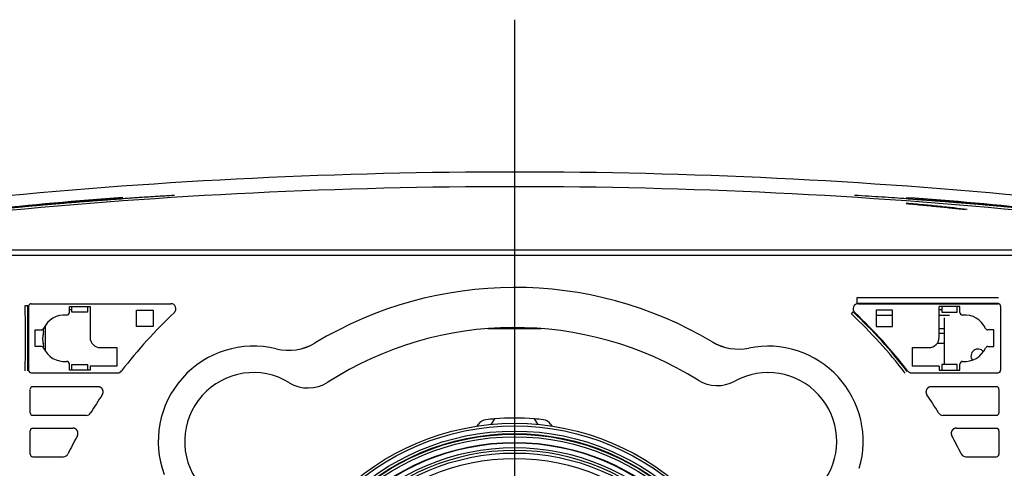
# Model space of a CAD drawing. Extents: x 40 to 193, y 48 to 252.
# Drawn here: x 58 to 77, y 158 to 167 of the extents above; entities that cross this region are included whole.
import ezdxf
from ezdxf.lldxf.tags import DXFTag

# ---------------------------------------------------------------- set-up
doc = ezdxf.new("R2010")
doc.units = 0
for name, color, linetype in [('____MSBR_11', 7, 'CONTINUOUS'), ('____MSBR_13', 7, 'CONTINUOUS'), ('____MSBR_14', 7, 'CONTINUOUS'), ('____MSBR_15', 7, 'CONTINUOUS'), ('____MSBR_16', 7, 'CONTINUOUS'), ('____MSBR_45', 7, 'CONTINUOUS'), ('____MSBR_47', 7, 'CONTINUOUS'), ('____MSBR_48', 7, 'CONTINUOUS'), ('____MSBR_49', 7, 'CONTINUOUS'), ('____MSBR_66', 7, 'CONTINUOUS'), ('A21-NEW-TYPE_201', 7, 'CONTINUOUS'), ('DEFAULT', 7, 'CONTINUOUS'), ('DV1_ﾃﾞﾌｫﾙﾄ', 7, 'CONTINUOUS')]:
    doc.layers.add(name, color=color, linetype=linetype)
tags = doc.linetypes.add('CENTER2', pattern=[28.575, 19.05, -3.175, 3.175, -3.175]).pattern_tags.tags
tags[10:11] = [DXFTag(74, 4), DXFTag(75, 0), DXFTag(340, '0'), DXFTag(46, 0.0), DXFTag(50, 0.0), DXFTag(44, 0.0), DXFTag(45, 0.0)]
tags[8:9] = [DXFTag(74, 4), DXFTag(75, 0), DXFTag(340, '0'), DXFTag(46, 0.0), DXFTag(50, 0.0), DXFTag(44, 0.0), DXFTag(45, 0.0)]
tags[6:7] = [DXFTag(74, 4), DXFTag(75, 0), DXFTag(340, '0'), DXFTag(46, 0.0), DXFTag(50, 0.0), DXFTag(44, 0.0), DXFTag(45, 0.0)]
tags[4:5] = [DXFTag(74, 4), DXFTag(75, 0), DXFTag(340, '0'), DXFTag(46, 0.0), DXFTag(50, 0.0), DXFTag(44, 0.0), DXFTag(45, 0.0)]
tags = doc.linetypes.add('HIDDEN2', pattern=[4.7625, 3.175, -1.5875]).pattern_tags.tags
tags[6:7] = [DXFTag(74, 4), DXFTag(75, 0), DXFTag(340, '0'), DXFTag(46, 0.0), DXFTag(50, 0.0), DXFTag(44, 0.0), DXFTag(45, 0.0)]
tags[4:5] = [DXFTag(74, 4), DXFTag(75, 0), DXFTag(340, '0'), DXFTag(46, 0.0), DXFTag(50, 0.0), DXFTag(44, 0.0), DXFTag(45, 0.0)]

# ---------------------------------------------------------------- blocks, each defined once
blk = doc.blocks.new('SE')
at = {"layer": '____MSBR_11', "color": 7, "linetype": 'CONTINUOUS'}
for p, q in [((43.047, 162.214), (92.813, 162.214)), ((58.582, 161.275), (61.282, 161.275)), ((74.55, 161.386), (74.55, 161.286)), ((74.578, 161.275), (77.278, 161.275)), ((58.469, 161.239), (58.519, 161.239)), ((58.532, 161.225), (58.532, 159.989)), ((59.32, 161.224), (59.72, 161.224)), ((59.32, 161.105), (59.32, 161.224)), ((59.37, 161.114), (59.37, 161.224)), ((59.67, 161.114), (59.37, 161.114)), ((59.67, 161.224), (59.67, 161.114)), ((59.72, 161.224), (59.72, 160.626)), ((60.62, 161.147), (60.94, 161.147)), ((60.62, 160.837), (60.62, 161.147)), ((60.94, 161.147), (60.94, 160.837)), ((74.442, 161.079), (74.476, 161.116)), ((74.92, 161.147), (74.92, 160.837)), ((75.24, 161.147), (74.92, 161.147)), ((75.24, 160.837), (75.24, 161.147)), ((76.54, 161.224), (76.14, 161.224)), ((76.14, 160.626), (76.14, 161.224)), ((76.19, 161.224), (76.19, 161.114)), ((76.19, 161.114), (76.49, 161.114)), ((76.49, 161.114), (76.49, 161.224)), ((76.54, 161.105), (76.54, 161.224)), ((77.327, 161.225), (77.327, 159.989)), ((58.66, 160.767), (58.776, 160.767)), ((58.66, 160.447), (58.66, 160.767)), ((60.94, 160.837), (60.62, 160.837)), ((74.92, 160.837), (75.24, 160.837)), ((77.2, 160.767), (77.084, 160.767)), ((77.2, 160.447), (77.2, 160.767)), ((58.776, 160.447), (58.66, 160.447)), ((59.92, 160.426), (60.24, 160.426)), ((60.24, 160.426), (60.24, 160.066)), ((75.62, 160.426), (75.94, 160.426)), ((75.62, 160.426), (75.62, 160.066)), ((77.084, 160.447), (77.2, 160.447)), ((58.582, 159.939), (60.251, 159.939)), ((59.32, 159.989), (59.32, 160.108)), ((59.72, 159.989), (59.32, 159.989)), ((59.37, 160.099), (59.67, 160.099)), ((59.37, 159.989), (59.37, 160.099)), ((59.67, 160.099), (59.67, 159.989)), ((59.72, 160.066), (59.72, 159.989)), ((60.24, 160.066), (59.72, 160.066)), ((75.608, 159.939), (77.278, 159.939)), ((76.14, 160.066), (75.62, 160.066)), ((76.14, 160.066), (76.14, 159.989)), ((76.14, 159.989), (76.54, 159.989)), ((76.19, 160.099), (76.19, 159.989)), ((76.49, 160.099), (76.19, 160.099)), ((76.49, 159.989), (76.49, 160.099)), ((76.54, 159.989), (76.54, 160.108)), ((58.564, 159.167), (58.564, 159.62)), ((59.874, 159.67), (58.613, 159.67)), ((77.246, 159.67), (75.985, 159.67)), ((77.296, 159.62), (77.296, 159.167)), ((58.613, 159.118), (59.646, 159.118)), ((76.214, 159.118), (77.246, 159.118)), ((58.564, 158.367), (58.564, 158.82)), ((58.613, 158.87), (59.387, 158.87)), ((76.473, 158.87), (77.246, 158.87)), ((77.296, 158.82), (77.296, 158.367)), ((58.613, 158.318), (59.204, 158.318)), ((76.656, 158.318), (77.246, 158.318))]:
    blk.add_line(p, q, dxfattribs=at)
for centre, radius, start, end in [((75.919, -1603.698), 1765.084, 89.955563, 90.044437), ((-502.681, 160.607), 561.15, 359.93551, 0.06449), ((59.27, 161.105), 0.05, 265.4114, 0), ((67.93, 154.114), 9.599, 133.2712, 142.3461), ((67.93, 154.114), 9.585, 37.6154, 46.9266), ((67.93, 154.114), 9.599, 37.6539, 46.7288), ((76.59, 161.105), 0.05, 180, 274.5886), ((59.23, 160.607), 0.45, 85.4114, 155.1654), ((67.933, 154.117), 9.531, 37.613, 46.9289), ((76.63, 160.607), 0.45, 24.8346, 94.5886), ((58.776, 160.817), 0.05, 270, 335.1654), ((77.084, 160.817), 0.05, 204.8346, 270), ((59.92, 160.626), 0.2, 180, 270), ((63.557, 161.364), 0.991, 256.1168, 301.0719), ((72.261, 161.389), 0.992, 239.2546, 281.6154), ((75.94, 160.626), 0.2, 270, 0), ((58.776, 160.397), 0.05, 24.8346, 90), ((59.23, 160.607), 0.45, 204.8346, 274.5886), ((76.63, 160.607), 0.45, 265.4114, 335.1654), ((77.084, 160.397), 0.05, 90, 155.1654), ((59.27, 160.108), 0.05, 0, 94.5886), ((76.59, 160.108), 0.05, 85.4114, 180), ((67.93, 154.114), 9.63, 145.887, 148.3641), ((67.93, 154.114), 9.63, 31.6359, 34.113), ((67.93, 154.114), 9.63, 151.4058, 153.7495), ((67.93, 154.114), 9.63, 26.2505, 28.5942)]:
    blk.add_arc(centre, radius, start, end, dxfattribs=at)
for centre, major_axis, ratio, start_param, end_param in [((58.582, 161.225), (0.0355, -0.0355), 0.997265, 2.357564, 3.925621), ((61.281, 161.175), (-0.0939, -0.0371), 0.990001, 1.952885, 4.332146), ((74.578, 161.175), (0.094, -0.037), 0.990004, 1.949813, 4.329225), ((77.277, 161.225), (-0.0355, -0.0355), 0.997265, 2.357564, 3.925621), ((58.582, 159.989), (0.0355, 0.0355), 0.997265, 2.357564, 3.925621), ((60.251, 160.039), (-0.0442, 0.0899), 0.998299, 2.685012, 3.597308), ((75.608, 160.039), (0.0442, 0.0899), 0.998299, 2.685562, 3.597839), ((77.277, 159.989), (-0.0355, 0.0355), 0.997265, 2.357564, 3.925621), ((58.614, 159.62), (0.0356, -0.0356), 0.992433, 2.359993, 3.923193), ((77.246, 159.62), (-0.0356, -0.0356), 0.992433, 2.359993, 3.923193), ((58.614, 159.168), (0.0356, 0.0356), 0.992433, 2.359993, 3.923193), ((59.646, 159.218), (-0.0491, 0.0877), 0.995013, 2.633103, 3.647601), ((76.214, 159.218), (0.0489, 0.0877), 0.995013, 2.633861, 3.648718), ((77.246, 159.168), (-0.0356, 0.0356), 0.992433, 2.359993, 3.923193), ((58.614, 158.82), (0.0356, -0.0356), 0.992433, 2.359993, 3.923193), ((77.246, 158.82), (-0.0356, -0.0356), 0.992433, 2.359993, 3.923193), ((58.614, 158.368), (0.0356, 0.0356), 0.992433, 2.359993, 3.923193), ((59.203, 158.418), (-0.0532, 0.0853), 0.99473, 2.586193, 3.694217), ((76.656, 158.418), (0.053, 0.0854), 0.99473, 2.58704, 3.695461), ((77.246, 158.368), (-0.0356, 0.0356), 0.992433, 2.359993, 3.923193)]:
    blk.add_ellipse(centre, major_axis=major_axis, ratio=ratio, start_param=start_param, end_param=end_param, dxfattribs=at)
for points, degree, knots in [([(74.55, 161.286), (74.571, 161.286), (74.615, 161.286), (74.687, 161.286), (74.765, 161.286), (74.85, 161.286), (74.941, 161.286), (75.04, 161.286), (75.146, 161.286), (75.26, 161.286), (75.383, 161.286), (75.515, 161.286), (75.657, 161.286), (75.811, 161.286), (75.958, 161.286), (76.083, 161.286), (76.195, 161.286), (76.295, 161.286), (76.385, 161.286), (76.466, 161.286), (76.539, 161.286), (76.606, 161.286), (76.666, 161.286), (76.722, 161.286), (76.772, 161.286), (76.819, 161.286), (76.861, 161.286), (76.9, 161.286), (76.936, 161.286), (76.969, 161.286), (77, 161.286), (77.028, 161.286), (77.054, 161.286), (77.078, 161.286), (77.1, 161.286), (77.12, 161.286), (77.139, 161.286), (77.157, 161.286), (77.173, 161.286), (77.188, 161.286), (77.201, 161.286), (77.214, 161.286), (77.226, 161.286), (77.237, 161.286), (77.248, 161.286), (77.258, 161.286), (77.266, 161.286), (77.274, 161.286), (77.282, 161.286), (77.286, 161.286), (77.288, 161.286)], 3, [0, 0, 0, 0, 0.020833, 0.041667, 0.0625, 0.083333, 0.104167, 0.125, 0.145833, 0.166667, 0.1875, 0.208333, 0.229167, 0.25, 0.270833, 0.291667, 0.3125, 0.333333, 0.354167, 0.375, 0.395833, 0.416667, 0.4375, 0.458333, 0.479167, 0.5, 0.520833, 0.541667, 0.5625, 0.583333, 0.604167, 0.625, 0.645833, 0.666667, 0.6875, 0.708333, 0.729167, 0.75, 0.770833, 0.791667, 0.8125, 0.833333, 0.854167, 0.875, 0.895833, 0.916667, 0.9375, 0.958333, 0.979167, 1, 1, 1, 1]), ([(59.957, 159.515), (59.965, 159.527), (59.969, 159.541), (59.973, 159.553), (59.974, 159.565), (59.975, 159.579), (59.972, 159.593), (59.969, 159.606), (59.963, 159.617), (59.956, 159.629), (59.947, 159.639), (59.938, 159.649), (59.926, 159.656), (59.915, 159.662), (59.903, 159.666), (59.889, 159.67), (59.874, 159.67)], 2, [0, 0, 0, 0.125, 0.125, 0.25, 0.25, 0.375, 0.375, 0.5, 0.5, 0.625, 0.625, 0.75, 0.75, 0.875, 0.875, 1, 1, 1]), ([(75.985, 159.67), (75.971, 159.67), (75.957, 159.666), (75.944, 159.662), (75.934, 159.656), (75.922, 159.649), (75.912, 159.639), (75.903, 159.629), (75.897, 159.617), (75.891, 159.606), (75.888, 159.593), (75.885, 159.579), (75.885, 159.565), (75.886, 159.553), (75.89, 159.541), (75.895, 159.527), (75.903, 159.515)], 2, [0, 0, 0, 0.125, 0.125, 0.25, 0.25, 0.375, 0.375, 0.5, 0.5, 0.625, 0.625, 0.75, 0.75, 0.875, 0.875, 1, 1, 1]), ([(59.474, 158.723), (59.481, 158.735), (59.484, 158.748), (59.487, 158.76), (59.487, 158.772), (59.486, 158.786), (59.483, 158.798), (59.479, 158.811), (59.473, 158.821), (59.466, 158.832), (59.457, 158.841), (59.448, 158.851), (59.436, 158.857), (59.426, 158.863), (59.414, 158.866), (59.401, 158.87), (59.387, 158.87)], 2, [0, 0, 0, 0.125, 0.125, 0.25, 0.25, 0.375, 0.375, 0.5, 0.5, 0.625, 0.625, 0.75, 0.75, 0.875, 0.875, 1, 1, 1]), ([(76.473, 158.87), (76.459, 158.87), (76.446, 158.866), (76.434, 158.863), (76.423, 158.857), (76.412, 158.851), (76.402, 158.841), (76.393, 158.832), (76.387, 158.821), (76.38, 158.811), (76.377, 158.798), (76.373, 158.786), (76.373, 158.772), (76.373, 158.76), (76.375, 158.748), (76.379, 158.735), (76.385, 158.723)], 2, [0, 0, 0, 0.125, 0.125, 0.25, 0.25, 0.375, 0.375, 0.5, 0.5, 0.625, 0.625, 0.75, 0.75, 0.875, 0.875, 1, 1, 1])]:
    blk.add_open_spline(points, degree=degree, knots=knots, dxfattribs=at)
blk.add_open_spline([(58.519, 159.975), (58.519, 160.014), (58.519, 160.088), (58.519, 160.192), (58.519, 160.289), (58.519, 160.379), (58.519, 160.463), (58.519, 160.542), (58.519, 160.615), (58.519, 160.684), (58.519, 160.748), (58.519, 160.807), (58.519, 160.863), (58.519, 160.915), (58.519, 160.963), (58.519, 161.008), (58.519, 161.049), (58.519, 161.088), (58.519, 161.123), (58.519, 161.156), (58.519, 161.186), (58.519, 161.214), (58.519, 161.231), (58.519, 161.239)], degree=3, dxfattribs=at)
at = {"layer": '____MSBR_13', "color": 7, "linetype": 'CONTINUOUS'}
for centre, radius, start, end in [((67.93, 154.114), 7.475, 59.2542, 121.0679), ((67.93, 154.114), 6.7, 58.0233, 122.6349), ((63.556, 161.373), 1, 256.2256, 301.0679), ((72.262, 161.398), 1, 239.2542, 281.5189), ((62.88, 158.614), 1.841, 76.2256, 200.3664), ((72.83, 158.614), 1.841, 343.6079, 101.5189), ((62.88, 158.614), 1.33, 58.5454, 218.0466), ((72.83, 158.614), 1.33, 326.2239, 118.9029), ((63.939, 160.346), 0.7, 238.5454, 302.6349), ((71.849, 160.391), 0.7, 238.0233, 298.9029)]:
    blk.add_arc(centre, radius, start, end, dxfattribs=at)
at = {"layer": '____MSBR_14', "color": 7, "linetype": 'CONTINUOUS'}
for p, q in [((76.24, 160.999), (76.24, 160.099)), ((58.855, 160.855), (58.855, 160.358)), ((76.105, 160.514), (76.24, 160.514)), ((76.24, 160.699), (76.14, 160.699))]:
    blk.add_line(p, q, dxfattribs=at)
at = {"layer": '____MSBR_15', "color": 7, "linetype": 'CONTINUOUS'}
for p, q in [((59.32, 161.164), (59.37, 161.164)), ((76.14, 161.164), (76.19, 161.164)), ((74.92, 161.052), (75.24, 161.052)), ((76.14, 161.052), (76.34, 161.052)), ((67.412, 160.794), (68.447, 160.794)), ((76.14, 160.794), (76.24, 160.794)), ((72.825, 159.944), (72.834, 159.944))]:
    blk.add_line(p, q, dxfattribs=at)
at = {"layer": '____MSBR_16', "color": 7, "linetype": 'CONTINUOUS'}
blk.add_line((43.03, 162.314), (92.83, 162.314), dxfattribs=at)
for centre, radius, start, end in [((67.93, 59.266), 104.554, 84.44075, 95.55925), ((67.93, 59.244), 104.292, 84.44279, 95.55721), ((76.89, 160.264), 0.135, 37.5788, 216.787)]:
    blk.add_arc(centre, radius, start, end, dxfattribs=at)
at = {"layer": '____MSBR_16', "color": 7, "linetype": 'HIDDEN2'}
for centre, radius, start, end in [((64.414, 103.563), 59.899, 93.88592, 96.44613), ((71.387, 102.901), 60.563, 83.5687, 86.10162)]:
    blk.add_arc(centre, radius, start, end, dxfattribs=at)
for points, knots in [([(61.355, 163.367), (60.664, 163.327), (59.999, 163.279), (59.483, 163.241), (59, 163.201), (58.607, 163.168), (58.251, 163.134), (57.871, 163.098), (57.55, 163.062)], [0, 0, 0, 0.25, 0.25, 0.5, 0.5, 0.75, 0.75, 1, 1, 1]), ([(57.562, 163.064), (58.076, 163.122), (58.727, 163.179), (59.494, 163.247), (60.355, 163.306)], [0, 0, 0, 0.5, 0.5, 1, 1, 1]), ([(75.505, 163.306), (76.37, 163.246), (77.14, 163.179), (77.787, 163.122), (78.298, 163.064)], [0, 0, 0, 0.5, 0.5, 1, 1, 1])]:
    blk.add_open_spline(points, degree=2, knots=knots, dxfattribs=at)
for points in [[(78.31, 163.062), (78.223, 163.072), (78.05, 163.09), (77.793, 163.116), (77.539, 163.141), (77.279, 163.165), (77.002, 163.189), (76.695, 163.215), (76.35, 163.242), (75.96, 163.272), (75.524, 163.303), (75.04, 163.335), (74.688, 163.357), (74.505, 163.367)], [(76.68, 163.097), (76.598, 163.106), (76.426, 163.125), (76.146, 163.155), (75.84, 163.185), (75.619, 163.205), (75.505, 163.215)], [(75.505, 163.211), (75.616, 163.201), (75.83, 163.181), (76.128, 163.152), (76.402, 163.123), (76.569, 163.105), (76.649, 163.096)]]:
    blk.add_open_spline(points, degree=3, dxfattribs=at)
at = {"layer": '____MSBR_45', "color": 7, "linetype": 'CONTINUOUS'}
for p, q in [((43.047, 162.214), (92.813, 162.214)), ((58.582, 161.275), (61.282, 161.275)), ((74.55, 161.386), (74.55, 161.286)), ((74.578, 161.275), (77.278, 161.275)), ((58.469, 161.239), (58.519, 161.239)), ((58.532, 161.225), (58.532, 159.989)), ((59.32, 161.224), (59.72, 161.224)), ((59.32, 161.105), (59.32, 161.224)), ((59.37, 161.114), (59.37, 161.224)), ((59.67, 161.114), (59.37, 161.114)), ((59.67, 161.224), (59.67, 161.114)), ((59.72, 161.224), (59.72, 160.626)), ((60.62, 161.147), (60.94, 161.147)), ((60.62, 160.837), (60.62, 161.147)), ((60.94, 161.147), (60.94, 160.837)), ((74.442, 161.079), (74.476, 161.116)), ((74.92, 161.147), (74.92, 160.837)), ((75.24, 161.147), (74.92, 161.147)), ((75.24, 160.837), (75.24, 161.147)), ((76.54, 161.224), (76.14, 161.224)), ((76.14, 160.626), (76.14, 161.224)), ((76.19, 161.224), (76.19, 161.114)), ((76.19, 161.114), (76.49, 161.114)), ((76.49, 161.114), (76.49, 161.224)), ((76.54, 161.105), (76.54, 161.224)), ((77.327, 161.225), (77.327, 159.989)), ((58.66, 160.767), (58.776, 160.767)), ((58.66, 160.447), (58.66, 160.767)), ((60.94, 160.837), (60.62, 160.837)), ((74.92, 160.837), (75.24, 160.837)), ((77.2, 160.767), (77.084, 160.767)), ((77.2, 160.447), (77.2, 160.767)), ((58.776, 160.447), (58.66, 160.447)), ((59.92, 160.426), (60.24, 160.426)), ((60.24, 160.426), (60.24, 160.066)), ((75.62, 160.426), (75.94, 160.426)), ((75.62, 160.426), (75.62, 160.066)), ((77.084, 160.447), (77.2, 160.447)), ((58.582, 159.939), (60.251, 159.939)), ((59.32, 159.989), (59.32, 160.108)), ((59.72, 159.989), (59.32, 159.989)), ((59.37, 160.099), (59.67, 160.099)), ((59.37, 159.989), (59.37, 160.099)), ((59.67, 160.099), (59.67, 159.989)), ((59.72, 160.066), (59.72, 159.989)), ((60.24, 160.066), (59.72, 160.066)), ((75.608, 159.939), (77.278, 159.939)), ((76.14, 160.066), (75.62, 160.066)), ((76.14, 160.066), (76.14, 159.989)), ((76.14, 159.989), (76.54, 159.989)), ((76.19, 160.099), (76.19, 159.989)), ((76.49, 160.099), (76.19, 160.099)), ((76.49, 159.989), (76.49, 160.099)), ((76.54, 159.989), (76.54, 160.108)), ((58.564, 159.167), (58.564, 159.62)), ((59.874, 159.67), (58.613, 159.67)), ((77.246, 159.67), (75.985, 159.67)), ((77.296, 159.62), (77.296, 159.167)), ((58.613, 159.118), (59.646, 159.118)), ((76.214, 159.118), (77.246, 159.118)), ((58.564, 158.367), (58.564, 158.82)), ((58.613, 158.87), (59.387, 158.87)), ((76.473, 158.87), (77.246, 158.87)), ((77.296, 158.82), (77.296, 158.367)), ((58.613, 158.318), (59.204, 158.318)), ((76.656, 158.318), (77.246, 158.318))]:
    blk.add_line(p, q, dxfattribs=at)
for centre, radius, start, end in [((75.919, -1603.698), 1765.084, 89.955563, 90.044437), ((-502.681, 160.607), 561.15, 359.93551, 0.06449), ((59.27, 161.105), 0.05, 265.4114, 0), ((67.93, 154.114), 9.599, 133.2712, 142.3461), ((67.93, 154.114), 9.585, 37.6154, 46.9266), ((67.93, 154.114), 9.599, 37.6539, 46.7288), ((76.59, 161.105), 0.05, 180, 274.5886), ((59.23, 160.607), 0.45, 85.4114, 155.1654), ((67.933, 154.117), 9.531, 37.613, 46.9289), ((76.63, 160.607), 0.45, 24.8346, 94.5886), ((58.776, 160.817), 0.05, 270, 335.1654), ((77.084, 160.817), 0.05, 204.8346, 270), ((59.92, 160.626), 0.2, 180, 270), ((63.557, 161.364), 0.991, 256.1168, 301.0719), ((72.261, 161.389), 0.992, 239.2546, 281.6154), ((75.94, 160.626), 0.2, 270, 0), ((58.776, 160.397), 0.05, 24.8346, 90), ((59.23, 160.607), 0.45, 204.8346, 274.5886), ((76.63, 160.607), 0.45, 265.4114, 335.1654), ((77.084, 160.397), 0.05, 90, 155.1654), ((59.27, 160.108), 0.05, 0, 94.5886), ((76.59, 160.108), 0.05, 85.4114, 180), ((67.93, 154.114), 9.63, 145.887, 148.3641), ((67.93, 154.114), 9.63, 31.6359, 34.113), ((67.93, 154.114), 9.63, 151.4058, 153.7495), ((67.93, 154.114), 9.63, 26.2505, 28.5942)]:
    blk.add_arc(centre, radius, start, end, dxfattribs=at)
for centre, major_axis, ratio, start_param, end_param in [((58.582, 161.225), (0.0355, -0.0355), 0.997265, 2.357564, 3.925621), ((61.281, 161.175), (-0.0939, -0.0371), 0.990001, 1.952885, 4.332146), ((74.578, 161.175), (0.094, -0.037), 0.990004, 1.949813, 4.329225), ((77.277, 161.225), (-0.0355, -0.0355), 0.997265, 2.357564, 3.925621), ((58.582, 159.989), (0.0355, 0.0355), 0.997265, 2.357564, 3.925621), ((60.251, 160.039), (-0.0442, 0.0899), 0.998299, 2.685012, 3.597308), ((75.608, 160.039), (0.0442, 0.0899), 0.998299, 2.685562, 3.597839), ((77.277, 159.989), (-0.0355, 0.0355), 0.997265, 2.357564, 3.925621), ((58.614, 159.62), (0.0356, -0.0356), 0.992433, 2.359993, 3.923193), ((77.246, 159.62), (-0.0356, -0.0356), 0.992433, 2.359993, 3.923193), ((58.614, 159.168), (0.0356, 0.0356), 0.992433, 2.359993, 3.923193), ((59.646, 159.218), (-0.0491, 0.0877), 0.995013, 2.633103, 3.647601), ((76.214, 159.218), (0.0489, 0.0877), 0.995013, 2.633861, 3.648718), ((77.246, 159.168), (-0.0356, 0.0356), 0.992433, 2.359993, 3.923193), ((58.614, 158.82), (0.0356, -0.0356), 0.992433, 2.359993, 3.923193), ((77.246, 158.82), (-0.0356, -0.0356), 0.992433, 2.359993, 3.923193), ((58.614, 158.368), (0.0356, 0.0356), 0.992433, 2.359993, 3.923193), ((59.203, 158.418), (-0.0532, 0.0853), 0.99473, 2.586193, 3.694217), ((76.656, 158.418), (0.053, 0.0854), 0.99473, 2.58704, 3.695461), ((77.246, 158.368), (-0.0356, 0.0356), 0.992433, 2.359993, 3.923193)]:
    blk.add_ellipse(centre, major_axis=major_axis, ratio=ratio, start_param=start_param, end_param=end_param, dxfattribs=at)
for points, degree, knots in [([(74.55, 161.286), (74.571, 161.286), (74.615, 161.286), (74.687, 161.286), (74.765, 161.286), (74.85, 161.286), (74.941, 161.286), (75.04, 161.286), (75.146, 161.286), (75.26, 161.286), (75.383, 161.286), (75.515, 161.286), (75.657, 161.286), (75.811, 161.286), (75.958, 161.286), (76.083, 161.286), (76.195, 161.286), (76.295, 161.286), (76.385, 161.286), (76.466, 161.286), (76.539, 161.286), (76.606, 161.286), (76.666, 161.286), (76.722, 161.286), (76.772, 161.286), (76.819, 161.286), (76.861, 161.286), (76.9, 161.286), (76.936, 161.286), (76.969, 161.286), (77, 161.286), (77.028, 161.286), (77.054, 161.286), (77.078, 161.286), (77.1, 161.286), (77.12, 161.286), (77.139, 161.286), (77.157, 161.286), (77.173, 161.286), (77.188, 161.286), (77.201, 161.286), (77.214, 161.286), (77.226, 161.286), (77.237, 161.286), (77.248, 161.286), (77.258, 161.286), (77.266, 161.286), (77.274, 161.286), (77.282, 161.286), (77.286, 161.286), (77.288, 161.286)], 3, [0, 0, 0, 0, 0.020833, 0.041667, 0.0625, 0.083333, 0.104167, 0.125, 0.145833, 0.166667, 0.1875, 0.208333, 0.229167, 0.25, 0.270833, 0.291667, 0.3125, 0.333333, 0.354167, 0.375, 0.395833, 0.416667, 0.4375, 0.458333, 0.479167, 0.5, 0.520833, 0.541667, 0.5625, 0.583333, 0.604167, 0.625, 0.645833, 0.666667, 0.6875, 0.708333, 0.729167, 0.75, 0.770833, 0.791667, 0.8125, 0.833333, 0.854167, 0.875, 0.895833, 0.916667, 0.9375, 0.958333, 0.979167, 1, 1, 1, 1]), ([(59.957, 159.515), (59.965, 159.527), (59.969, 159.541), (59.973, 159.553), (59.974, 159.565), (59.975, 159.579), (59.972, 159.593), (59.969, 159.606), (59.963, 159.617), (59.956, 159.629), (59.947, 159.639), (59.938, 159.649), (59.926, 159.656), (59.915, 159.662), (59.903, 159.666), (59.889, 159.67), (59.874, 159.67)], 2, [0, 0, 0, 0.125, 0.125, 0.25, 0.25, 0.375, 0.375, 0.5, 0.5, 0.625, 0.625, 0.75, 0.75, 0.875, 0.875, 1, 1, 1]), ([(75.985, 159.67), (75.971, 159.67), (75.957, 159.666), (75.944, 159.662), (75.934, 159.656), (75.922, 159.649), (75.912, 159.639), (75.903, 159.629), (75.897, 159.617), (75.891, 159.606), (75.888, 159.593), (75.885, 159.579), (75.885, 159.565), (75.886, 159.553), (75.89, 159.541), (75.895, 159.527), (75.903, 159.515)], 2, [0, 0, 0, 0.125, 0.125, 0.25, 0.25, 0.375, 0.375, 0.5, 0.5, 0.625, 0.625, 0.75, 0.75, 0.875, 0.875, 1, 1, 1]), ([(59.474, 158.723), (59.481, 158.735), (59.484, 158.748), (59.487, 158.76), (59.487, 158.772), (59.486, 158.786), (59.483, 158.798), (59.479, 158.811), (59.473, 158.821), (59.466, 158.832), (59.457, 158.841), (59.448, 158.851), (59.436, 158.857), (59.426, 158.863), (59.414, 158.866), (59.401, 158.87), (59.387, 158.87)], 2, [0, 0, 0, 0.125, 0.125, 0.25, 0.25, 0.375, 0.375, 0.5, 0.5, 0.625, 0.625, 0.75, 0.75, 0.875, 0.875, 1, 1, 1]), ([(76.473, 158.87), (76.459, 158.87), (76.446, 158.866), (76.434, 158.863), (76.423, 158.857), (76.412, 158.851), (76.402, 158.841), (76.393, 158.832), (76.387, 158.821), (76.38, 158.811), (76.377, 158.798), (76.373, 158.786), (76.373, 158.772), (76.373, 158.76), (76.375, 158.748), (76.379, 158.735), (76.385, 158.723)], 2, [0, 0, 0, 0.125, 0.125, 0.25, 0.25, 0.375, 0.375, 0.5, 0.5, 0.625, 0.625, 0.75, 0.75, 0.875, 0.875, 1, 1, 1])]:
    blk.add_open_spline(points, degree=degree, knots=knots, dxfattribs=at)
blk.add_open_spline([(58.519, 159.975), (58.519, 160.014), (58.519, 160.088), (58.519, 160.192), (58.519, 160.289), (58.519, 160.379), (58.519, 160.463), (58.519, 160.542), (58.519, 160.615), (58.519, 160.684), (58.519, 160.748), (58.519, 160.807), (58.519, 160.863), (58.519, 160.915), (58.519, 160.963), (58.519, 161.008), (58.519, 161.049), (58.519, 161.088), (58.519, 161.123), (58.519, 161.156), (58.519, 161.186), (58.519, 161.214), (58.519, 161.231), (58.519, 161.239)], degree=3, dxfattribs=at)
at = {"layer": '____MSBR_47', "color": 7, "linetype": 'CONTINUOUS'}
for centre, radius, start, end in [((67.93, 154.114), 7.475, 59.2542, 121.0679), ((67.93, 154.114), 6.7, 58.0233, 122.6349), ((63.556, 161.373), 1, 256.2256, 301.0679), ((72.262, 161.398), 1, 239.2542, 281.5189), ((62.88, 158.614), 1.841, 76.2256, 200.3664), ((72.83, 158.614), 1.841, 343.6079, 101.5189), ((62.88, 158.614), 1.33, 58.5454, 218.0466), ((72.83, 158.614), 1.33, 326.2239, 118.9029), ((63.939, 160.346), 0.7, 238.5454, 302.6349), ((71.849, 160.391), 0.7, 238.0233, 298.9029)]:
    blk.add_arc(centre, radius, start, end, dxfattribs=at)
at = {"layer": '____MSBR_48', "color": 7, "linetype": 'CONTINUOUS'}
for p, q in [((76.24, 160.999), (76.24, 160.099)), ((58.823, 160.737), (58.823, 160.8)), ((58.855, 160.855), (58.855, 160.358)), ((58.808, 160.568), (58.808, 160.619)), ((58.821, 160.687), (58.81, 160.669)), ((58.81, 160.519), (58.821, 160.5)), ((76.105, 160.514), (76.24, 160.514)), ((76.24, 160.699), (76.14, 160.699)), ((58.823, 160.413), (58.823, 160.45))]:
    blk.add_line(p, q, dxfattribs=at)
for centre, major_axis, start_param, end_param in [((58.821, 160.737), (0, -0.05), 0.087266, 1.570796), ((58.81, 160.619), (0, 0.05), 0.087266, 1.570796), ((58.81, 160.568), (0, -0.05), 4.712389, 6.195919), ((58.821, 160.45), (0, 0.05), 4.712389, 6.195919)]:
    blk.add_ellipse(centre, major_axis=major_axis, ratio=0.052408, start_param=start_param, end_param=end_param, dxfattribs=at)
at = {"layer": '____MSBR_49', "color": 7, "linetype": 'CONTINUOUS'}
for p, q in [((59.32, 161.164), (59.37, 161.164)), ((76.14, 161.164), (76.19, 161.164)), ((74.92, 161.052), (75.24, 161.052)), ((76.14, 161.052), (76.34, 161.052)), ((67.412, 160.794), (68.447, 160.794)), ((76.14, 160.794), (76.24, 160.794)), ((72.825, 159.944), (72.834, 159.944))]:
    blk.add_line(p, q, dxfattribs=at)
at = {"layer": '____MSBR_66', "color": 7, "linetype": 'CONTINUOUS'}
blk.add_line((43.03, 162.314), (92.83, 162.314), dxfattribs=at)
for centre, radius, start, end in [((67.93, 59.266), 104.554, 84.44075, 95.55925), ((67.93, 59.244), 104.292, 84.44279, 95.55721), ((76.89, 160.264), 0.135, 37.5788, 216.787)]:
    blk.add_arc(centre, radius, start, end, dxfattribs=at)
at = {"layer": '____MSBR_66', "color": 7, "linetype": 'HIDDEN2'}
for centre, radius, start, end in [((64.414, 103.563), 59.899, 93.88592, 96.44613), ((71.387, 102.901), 60.563, 83.5687, 86.10162)]:
    blk.add_arc(centre, radius, start, end, dxfattribs=at)
for points, knots in [([(61.355, 163.367), (60.664, 163.327), (59.999, 163.279), (59.483, 163.241), (59, 163.201), (58.607, 163.168), (58.251, 163.134), (57.871, 163.098), (57.55, 163.062)], [0, 0, 0, 0.25, 0.25, 0.5, 0.5, 0.75, 0.75, 1, 1, 1]), ([(57.562, 163.064), (58.076, 163.122), (58.727, 163.179), (59.494, 163.247), (60.355, 163.306)], [0, 0, 0, 0.5, 0.5, 1, 1, 1]), ([(75.505, 163.306), (76.37, 163.246), (77.14, 163.179), (77.787, 163.122), (78.298, 163.064)], [0, 0, 0, 0.5, 0.5, 1, 1, 1])]:
    blk.add_open_spline(points, degree=2, knots=knots, dxfattribs=at)
for points in [[(78.31, 163.062), (78.223, 163.072), (78.05, 163.09), (77.793, 163.116), (77.539, 163.141), (77.279, 163.165), (77.002, 163.189), (76.695, 163.215), (76.35, 163.242), (75.96, 163.272), (75.524, 163.303), (75.04, 163.335), (74.688, 163.357), (74.505, 163.367)], [(76.68, 163.097), (76.598, 163.106), (76.426, 163.125), (76.146, 163.155), (75.84, 163.185), (75.619, 163.205), (75.505, 163.215)], [(75.505, 163.211), (75.616, 163.201), (75.83, 163.181), (76.128, 163.152), (76.402, 163.123), (76.569, 163.105), (76.649, 163.096)]]:
    blk.add_open_spline(points, degree=3, dxfattribs=at)
at = {"layer": 'A21-NEW-TYPE_201', "color": 7, "linetype": 'CONTINUOUS'}
for p, q in [((67.544, 159.049), (67.471, 158.942)), ((68.388, 158.942), (68.316, 159.049)), ((67.208, 158.91), (67.233, 158.946)), ((68.627, 158.946), (68.651, 158.91))]:
    blk.add_line(p, q, dxfattribs=at)
for radius in [4.85, 4.8, 4.7, 4.65, 4.64, 4.59, 4.48, 4.275, 4.17]:
    blk.add_circle((67.93, 154.114), radius, dxfattribs=at)
for centre, radius, start, end in [((67.394, 158.841), 0.193, 95.4462, 146.8791), ((67.93, 154.114), 4.95, 94.4738, 96.4247), ((67.93, 154.114), 4.95, 85.5262, 94.4738), ((67.93, 154.114), 4.95, 83.5753, 85.5262), ((68.461, 158.834), 0.2, 34.0994, 83.5753), ((67.93, 154.114), 4.468, 0.6416, 179.3584), ((67.93, 154.114), 4.375, 0.6548, 179.3452), ((67.93, 154.114), 4.325, 0.6624, 179.3376)]:
    blk.add_arc(centre, radius, start, end, dxfattribs=at)
at = {"layer": 'DV1_ﾃﾞﾌｫﾙﾄ', "color": 7, "linetype": 'CENTER2'}
blk.add_line((67.93, 166.763), (67.93, 141.464), dxfattribs=at)

msp = doc.modelspace()

# ---------------------------------------------------------------- block references
at = {"layer": 'DEFAULT'}
msp.add_blockref('SE', (0, 0), dxfattribs=at)

doc.saveas('drawing.dxf')
